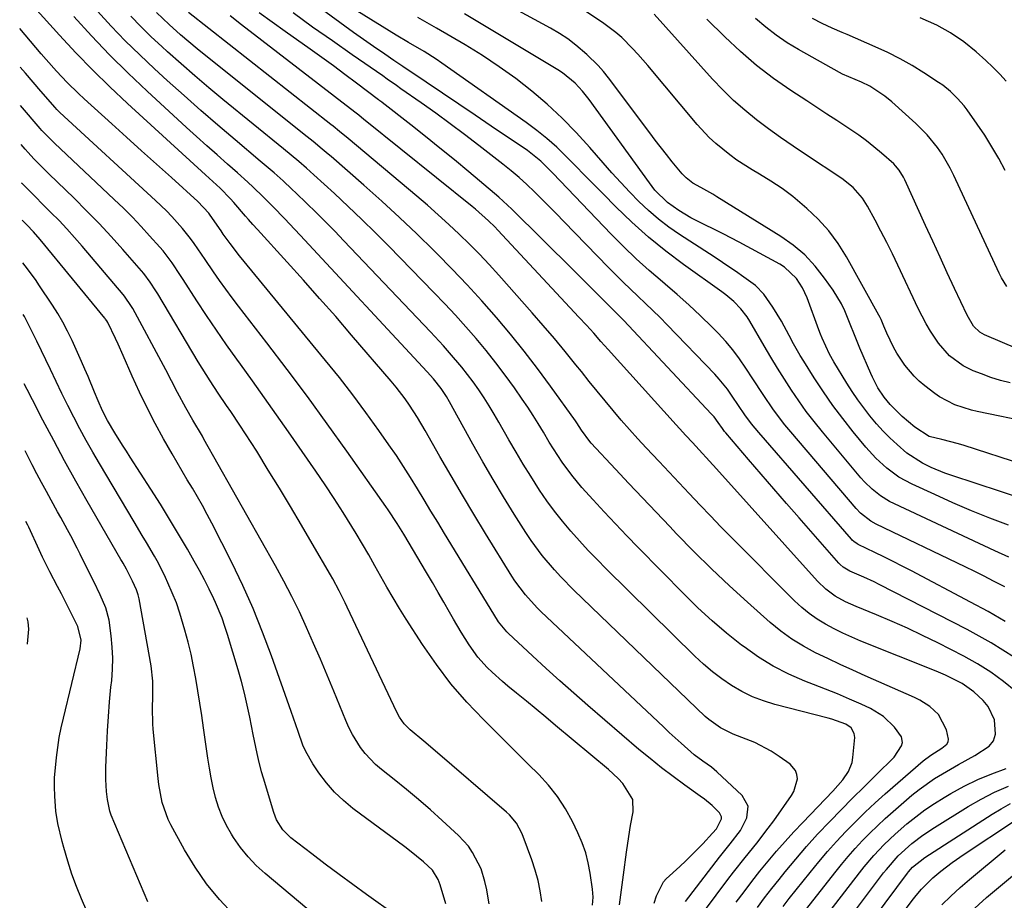
# Model space of a CAD drawing. Units: inches. Extents: x 1841369 to 1846715, y 426463 to 431718.
# Drawn here: x 1841401 to 1841660, y 428892 to 429124 of the extents above; entities that cross this region are included whole.
import ezdxf

# ---------------------------------------------------------------- set-up
doc = ezdxf.new("R2010")
doc.units = ezdxf.units.IN
doc.header["$MEASUREMENT"] = 0
doc.layers.add('7', color=7, linetype='Continuous')
doc.layers.add('8', color=7, linetype='Continuous')

msp = doc.modelspace()

# ---------------------------------------------------------------- linework, layer by layer
at = {"layer": '7', "color": 18}
for points in [[(1841660.48, 428974.27, 1804), (1841657.55, 428975.8, 1804), (1841655.05, 428977.08, 1804), (1841652.54, 428978.34, 1804), (1841650.01, 428979.57, 1804), (1841626.59, 428990.84, 1804), (1841625.11, 428991.65, 1804), (1841622.45, 428993.7, 1804), (1841621.29, 428994.92, 1804), (1841604.05, 429015.15, 1804), (1841602.48, 429017.05, 1804), (1841599.51, 429020.96, 1804), (1841596.72, 429025.02, 1804), (1841594.02, 429029.14, 1804), (1841592.18, 429032.03, 1804), (1841590.53, 429034.46, 1804), (1841588.77, 429036.81, 1804), (1841586.87, 429039.04, 1804), (1841584.87, 429041.2, 1804), (1841583.16, 429042.92, 1804), (1841580.19, 429045.83, 1804), (1841577.17, 429048.69, 1804), (1841574.07, 429051.45, 1804), (1841570.92, 429054.17, 1804), (1841570.2, 429054.76, 1804), (1841566.7, 429057.79, 1804), (1841563.27, 429060.88, 1804), (1841559.94, 429064.09, 1804), (1841556.69, 429067.38, 1804), (1841541.24, 429083.45, 1804), (1841538.06, 429086.62, 1804), (1841534.57, 429089.42, 1804), (1841525.03, 429095.9, 1804), (1841520.75, 429098.8, 1804), (1841516.47, 429101.7, 1804), (1841512.18, 429104.58, 1804), (1841507.88, 429107.46, 1804), (1841501.68, 429111.61, 1804), (1841499.29, 429113.21, 1804), (1841496.9, 429114.83, 1804), (1841493.95, 429116.86, 1804), (1841490.43, 429119.35, 1804), (1841488.68, 429120.61, 1804), (1841465.07, 429137.87, 1804)], [(1841667.71, 429017.59, 1814), (1841653.19, 429020.6, 1814), (1841651.7, 429020.95, 1814), (1841647.31, 429022.35, 1814), (1841643.26, 429024.47, 1814), (1841642.01, 429025.35, 1814), (1841639.37, 429027.37, 1814), (1841637.92, 429028.59, 1814), (1841636.54, 429029.88, 1814), (1841634.09, 429032.77, 1814), (1841632, 429035.94, 1814), (1841631.14, 429037.52, 1814), (1841629.37, 429041.26, 1814), (1841628.6, 429043.04, 1814), (1841627.86, 429044.82, 1814), (1841627.58, 429045.39, 1814), (1841627.28, 429045.96, 1814), (1841618.72, 429061.34, 1814), (1841616.51, 429064.87, 1814), (1841614.06, 429068.21, 1814), (1841611.29, 429071.28, 1814), (1841608.28, 429074.16, 1814), (1841604.54, 429077.26, 1814), (1841601.73, 429079.38, 1814), (1841598.81, 429081.34, 1814), (1841595.82, 429083.2, 1814), (1841593.8, 429084.37, 1814), (1841589.82, 429086.9, 1814), (1841587.91, 429088.28, 1814), (1841584.25, 429091.26, 1814), (1841582.52, 429092.86, 1814), (1841579.32, 429096.32, 1814), (1841566.32, 429111.84, 1814), (1841563.66, 429114.89, 1814), (1841562.28, 429116.37, 1814), (1841559.43, 429119.23, 1814), (1841557.92, 429120.57, 1814), (1841554.69, 429122.99, 1814), (1841540.47, 429132.61, 1814)], [(1841665.53, 429006.51, 1812), (1841649.74, 429011.58, 1812), (1841648.29, 429012.02, 1812), (1841643.88, 429013.15, 1812), (1841640.55, 429013.95, 1812), (1841636.79, 429016.4, 1812), (1841633.38, 429019.27, 1812), (1841630.21, 429022.42, 1812), (1841628.63, 429024.33, 1812), (1841627.03, 429026.8, 1812), (1841625.57, 429029.63, 1812), (1841625.13, 429030.59, 1812), (1841622.28, 429037.28, 1812), (1841620.65, 429041.19, 1812), (1841619.87, 429043.16, 1812), (1841618.28, 429047.08, 1812), (1841617.37, 429048.97, 1812), (1841615.18, 429052.57, 1812), (1841612.95, 429055.78, 1812), (1841610.45, 429058.94, 1812), (1841607.72, 429061.86, 1812), (1841604.66, 429064.43, 1812), (1841601.38, 429066.77, 1812), (1841584.51, 429077.25, 1812), (1841583.47, 429077.88, 1812), (1841580.3, 429079.65, 1812), (1841578.19, 429080.84, 1812), (1841576.41, 429082.22, 1812), (1841575.35, 429083.28, 1812), (1841572.77, 429086.46, 1812), (1841571.26, 429088.35, 1812), (1841568.29, 429092.18, 1812), (1841566.83, 429094.11, 1812), (1841555.96, 429108.59, 1812), (1841554.64, 429110.25, 1812), (1841553.26, 429111.84, 1812), (1841550.25, 429114.81, 1812), (1841547.34, 429117.27, 1812), (1841545.21, 429118.89, 1812), (1841542.98, 429120.35, 1812), (1841540.67, 429121.71, 1812), (1841525.86, 429129.77, 1812)], [(1841576.24, 428891.21, 1786), (1841585.23, 428902.93, 1786), (1841588.03, 428906.45, 1786), (1841590.73, 428910.02, 1786), (1841592.42, 428913.29, 1786), (1841592.77, 428916.44, 1786), (1841591.22, 428919.2, 1786), (1841584.5, 428925.46, 1786), (1841583.08, 428926.67, 1786), (1841580.79, 428928.27, 1786), (1841578.58, 428929.99, 1786), (1841575.15, 428932.99, 1786), (1841571.98, 428935.87, 1786), (1841570.41, 428937.33, 1786), (1841538.2, 428967.7, 1786), (1841537.11, 428968.77, 1786), (1841534.01, 428972.16, 1786), (1841531.27, 428975.84, 1786), (1841530.44, 428977.13, 1786), (1841523.5, 428988.37, 1786), (1841520.43, 428993.42, 1786), (1841517.4, 428998.49, 1786), (1841514.42, 429003.59, 1786), (1841511.48, 429008.72, 1786), (1841507.61, 429015.56, 1786), (1841505.6, 429018.96, 1786), (1841503.44, 429022.26, 1786), (1841502.3, 429023.87, 1786), (1841499.9, 429027, 1786), (1841498.64, 429028.52, 1786), (1841488.18, 429040.73, 1786), (1841483.97, 429045.59, 1786), (1841479.74, 429050.42, 1786), (1841475.47, 429055.22, 1786), (1841471.17, 429059.99, 1786), (1841463.31, 429068.63, 1786), (1841462.14, 429069.94, 1786), (1841460.98, 429071.26, 1786), (1841460.2, 429072.14, 1786), (1841457.07, 429075.7, 1786), (1841456.2, 429076.67, 1786), (1841453.47, 429079.46, 1786), (1841450.62, 429082.14, 1786), (1841449.66, 429083.02, 1786), (1841429.06, 429101.88, 1786), (1841424.43, 429106.23, 1786), (1841419.88, 429110.67, 1786), (1841415.45, 429115.23, 1786), (1841411.11, 429119.88, 1786), (1841404.31, 429127.35, 1786)], [(1841602.02, 428889.92, 1794), (1841603.64, 428892, 1794), (1841609.12, 428898.92, 1794), (1841611.4, 428901.7, 1794), (1841613.72, 428904.44, 1794), (1841616.12, 428907.11, 1794), (1841618.57, 428909.73, 1794), (1841621.1, 428912.29, 1794), (1841623.67, 428914.81, 1794), (1841626.3, 428917.25, 1794), (1841628.97, 428919.65, 1794), (1841638.94, 428928.36, 1794), (1841640.98, 428929.9, 1794), (1841643.88, 428931.72, 1794), (1841645.16, 428932.76, 1794), (1841645.53, 428933.38, 1794), (1841645.65, 428934.09, 1794), (1841645.13, 428936.58, 1794), (1841643, 428940.59, 1794), (1841640.71, 428942.7, 1794), (1841638.09, 428944.38, 1794), (1841636.69, 428945.08, 1794), (1841623.68, 428950.83, 1794), (1841620.38, 428952.31, 1794), (1841617.09, 428953.81, 1794), (1841613.81, 428955.35, 1794), (1841610.55, 428956.91, 1794), (1841607.38, 428958.62, 1794), (1841604.31, 428960.49, 1794), (1841601.41, 428962.6, 1794), (1841598.63, 428964.88, 1794), (1841592.65, 428970.2, 1794), (1841587.83, 428974.59, 1794), (1841583.08, 428979.06, 1794), (1841578.45, 428983.64, 1794), (1841573.9, 428988.31, 1794), (1841572.1, 428990.19, 1794), (1841568.5, 428993.98, 1794), (1841564.91, 428997.76, 1794), (1841561.33, 429001.56, 1794), (1841557.76, 429005.37, 1794), (1841551.35, 429012.2, 1794), (1841550.99, 429012.6, 1794), (1841548.82, 429015.65, 1794), (1841547.59, 429017.58, 1794), (1841547.2, 429018.13, 1794), (1841540.63, 429027.28, 1794), (1841537.21, 429031.92, 1794), (1841533.7, 429036.5, 1794), (1841530.08, 429040.98, 1794), (1841526.37, 429045.4, 1794), (1841522.56, 429049.72, 1794), (1841518.67, 429053.99, 1794), (1841514.69, 429058.16, 1794), (1841510.65, 429062.27, 1794), (1841509.88, 429063.03, 1794), (1841505.35, 429067.43, 1794), (1841500.78, 429071.78, 1794), (1841496.13, 429076.04, 1794), (1841491.42, 429080.25, 1794), (1841482.77, 429087.84, 1794), (1841481.99, 429088.51, 1794), (1841480.44, 429089.83, 1794), (1841478.07, 429091.78, 1794), (1841476.48, 429093.06, 1794), (1841449.68, 429114.46, 1794), (1841447.44, 429116.27, 1794), (1841445.23, 429118.11, 1794), (1841443.05, 429119.99, 1794), (1841440.01, 429122.69, 1794), (1841436.71, 429125.83, 1794)], [(1841606.36, 428886.9, 1796), (1841615.66, 428898.85, 1796), (1841617.41, 428901.02, 1796), (1841619.19, 428903.16, 1796), (1841621.04, 428905.25, 1796), (1841622.93, 428907.3, 1796), (1841624.88, 428909.29, 1796), (1841626.87, 428911.24, 1796), (1841628.92, 428913.13, 1796), (1841631.01, 428914.98, 1796), (1841636, 428919.27, 1796), (1841637.91, 428920.82, 1796), (1841641.92, 428923.66, 1796), (1841644.02, 428924.96, 1796), (1841648.3, 428927.41, 1796), (1841652.61, 428929.81, 1796), (1841656.37, 428932.27, 1796), (1841657.47, 428933.67, 1796), (1841658.02, 428935.36, 1796), (1841657.81, 428939.21, 1796), (1841656.12, 428942.71, 1796), (1841654.81, 428944.25, 1796), (1841652.34, 428946.57, 1796), (1841649.26, 428948.8, 1796), (1841644.87, 428950.96, 1796), (1841642.37, 428952.02, 1796), (1841622.54, 428959.95, 1796), (1841620.16, 428960.96, 1796), (1841617.8, 428962.02, 1796), (1841615.49, 428963.19, 1796), (1841613.21, 428964.41, 1796), (1841611.02, 428965.76, 1796), (1841608.91, 428967.23, 1796), (1841606.93, 428968.87, 1796), (1841605.03, 428970.62, 1796), (1841588.37, 428987.33, 1796), (1841585.58, 428990.15, 1796), (1841582.82, 428993, 1796), (1841580.09, 428995.88, 1796), (1841577.21, 428998.95, 1796), (1841574.59, 429001.77, 1796), (1841571.96, 429004.58, 1796), (1841569.32, 429007.38, 1796), (1841565.92, 429010.96, 1796), (1841563.67, 429013.37, 1796), (1841561.45, 429015.81, 1796), (1841559.28, 429018.3, 1796), (1841557.14, 429020.82, 1796), (1841555.03, 429023.37, 1796), (1841552.94, 429025.93, 1796), (1841550.86, 429028.49, 1796), (1841548.79, 429031.07, 1796), (1841547.33, 429032.9, 1796), (1841544.51, 429036.38, 1796), (1841541.66, 429039.83, 1796), (1841538.75, 429043.23, 1796), (1841535.81, 429046.61, 1796), (1841527.02, 429056.53, 1796), (1841524.48, 429059.31, 1796), (1841521.91, 429062.05, 1796), (1841519.26, 429064.73, 1796), (1841516.57, 429067.37, 1796), (1841513.83, 429069.94, 1796), (1841511.05, 429072.48, 1796), (1841508.22, 429074.97, 1796), (1841505.36, 429077.42, 1796), (1841487.29, 429092.61, 1796), (1841485.02, 429094.48, 1796), (1841483.3, 429095.85, 1796), (1841482.73, 429096.3, 1796), (1841445.12, 429125.81, 1796)], [(1841660.62, 428965.15, 1802), (1841656.08, 428967.75, 1802), (1841651.48, 428970.25, 1802), (1841635.84, 428978.47, 1802), (1841633.44, 428979.71, 1802), (1841631.03, 428980.95, 1802), (1841628.61, 428982.16, 1802), (1841626.18, 428983.36, 1802), (1841621.82, 428985.49, 1802), (1841621.57, 428985.62, 1802), (1841620.66, 428986.25, 1802), (1841620.25, 428986.64, 1802), (1841620.06, 428986.84, 1802), (1841595.56, 429015.04, 1802), (1841593.67, 429017.33, 1802), (1841591.92, 429019.72, 1802), (1841590.23, 429022.17, 1802), (1841588.57, 429024.63, 1802), (1841587.3, 429026.45, 1802), (1841585.14, 429029.13, 1802), (1841583.97, 429030.41, 1802), (1841571.43, 429043.39, 1802), (1841569.54, 429045.32, 1802), (1841567.62, 429047.23, 1802), (1841565.67, 429049.1, 1802), (1841563.69, 429050.96, 1802), (1841561.72, 429052.81, 1802), (1841559.77, 429054.69, 1802), (1841557.85, 429056.6, 1802), (1841555.96, 429058.53, 1802), (1841544.18, 429070.71, 1802), (1841542.25, 429072.69, 1802), (1841540.32, 429074.66, 1802), (1841538.36, 429076.62, 1802), (1841536.4, 429078.57, 1802), (1841534.4, 429080.47, 1802), (1841532.35, 429082.33, 1802), (1841530.24, 429084.1, 1802), (1841528.09, 429085.83, 1802), (1841521.71, 429090.77, 1802), (1841517.96, 429093.64, 1802), (1841514.18, 429096.47, 1802), (1841510.36, 429099.26, 1802), (1841506.52, 429102, 1802), (1841501.2, 429105.75, 1802), (1841500, 429106.6, 1802), (1841497.58, 429108.29, 1802), (1841496.37, 429109.13, 1802), (1841488.31, 429114.69, 1802), (1841483.09, 429118.34, 1802), (1841477.89, 429122.01, 1802), (1841472.72, 429125.74, 1802)], [(1841661.55, 428982.12, 1806), (1841657.89, 428983.78, 1806), (1841631.35, 428996.19, 1806), (1841630.1, 428996.83, 1806), (1841627.71, 428998.29, 1806), (1841625.49, 429000.02, 1806), (1841623.47, 429001.97, 1806), (1841622.53, 429003.02, 1806), (1841612.37, 429015.21, 1806), (1841610.22, 429017.88, 1806), (1841608.13, 429020.6, 1806), (1841606.14, 429023.38, 1806), (1841604.21, 429026.21, 1806), (1841602.35, 429029.09, 1806), (1841600.52, 429031.99, 1806), (1841598.74, 429034.93, 1806), (1841597, 429037.88, 1806), (1841593.21, 429044.42, 1806), (1841592.49, 429045.55, 1806), (1841590.86, 429047.67, 1806), (1841588.97, 429049.57, 1806), (1841586.91, 429051.31, 1806), (1841585.84, 429052.12, 1806), (1841575.73, 429059.35, 1806), (1841571.04, 429062.89, 1806), (1841566.49, 429066.58, 1806), (1841562.13, 429070.5, 1806), (1841557.9, 429074.56, 1806), (1841554.5, 429078, 1806), (1841552.07, 429080.47, 1806), (1841549.63, 429082.94, 1806), (1841547.2, 429085.41, 1806), (1841544.77, 429087.88, 1806), (1841542.28, 429090.28, 1806), (1841539.71, 429092.58, 1806), (1841537.02, 429094.75, 1806), (1841534.25, 429096.82, 1806), (1841512.01, 429112.49, 1806), (1841510.46, 429113.55, 1806), (1841507.28, 429115.58, 1806), (1841503.2, 429117.96, 1806), (1841499.96, 429119.83, 1806), (1841489.52, 429126.28, 1806)], [(1841661.92, 429028.09, 1816), (1841659.36, 429028.76, 1816), (1841656.84, 429029.57, 1816), (1841654.34, 429030.46, 1816), (1841652.17, 429031.31, 1816), (1841649.5, 429032.59, 1816), (1841645.92, 429035.23, 1816), (1841643.01, 429038.58, 1816), (1841640.88, 429041.77, 1816), (1841639.7, 429043.72, 1816), (1841637.61, 429047.75, 1816), (1841632.27, 429059.17, 1816), (1841630.83, 429062.18, 1816), (1841629.35, 429065.17, 1816), (1841627.82, 429068.13, 1816), (1841626.25, 429071.07, 1816), (1841624.28, 429074.71, 1816), (1841622.94, 429076.85, 1816), (1841620.47, 429079.7, 1816), (1841617.52, 429082.06, 1816), (1841607.9, 429088.37, 1816), (1841604.62, 429090.59, 1816), (1841601.36, 429092.85, 1816), (1841598.16, 429095.18, 1816), (1841595, 429097.56, 1816), (1841591.93, 429100.06, 1816), (1841588.96, 429102.67, 1816), (1841586.14, 429105.43, 1816), (1841583.42, 429108.3, 1816), (1841568.01, 429125.45, 1816)], [(1841581.25, 428888.81, 1788), (1841587.41, 428897.01, 1788), (1841588.91, 428898.98, 1788), (1841591.97, 428902.84, 1788), (1841595.09, 428906.66, 1788), (1841598.1, 428910.58, 1788), (1841599.54, 428912.57, 1788), (1841604.22, 428919.21, 1788), (1841604.83, 428920.24, 1788), (1841605.76, 428923.65, 1788), (1841605.63, 428924.78, 1788), (1841605.31, 428925.81, 1788), (1841603.88, 428927.49, 1788), (1841600.95, 428929.55, 1788), (1841598.88, 428930.89, 1788), (1841594.53, 428933.17, 1788), (1841592.26, 428934.12, 1788), (1841588.81, 428935.43, 1788), (1841585.45, 428937.08, 1788), (1841582.4, 428939.23, 1788), (1841581.47, 428940.06, 1788), (1841546.82, 428973.39, 1788), (1841543.33, 428976.91, 1788), (1841541.66, 428978.74, 1788), (1841538.46, 428982.52, 1788), (1841535.53, 428986.51, 1788), (1841534.17, 428988.58, 1788), (1841531.09, 428993.46, 1788), (1841528.27, 428998.02, 1788), (1841525.5, 429002.61, 1788), (1841522.81, 429007.25, 1788), (1841520.18, 429011.92, 1788), (1841514, 429023.09, 1788), (1841513.17, 429024.53, 1788), (1841511.8, 429026.62, 1788), (1841509.74, 429029.2, 1788), (1841508.08, 429031.05, 1788), (1841474.61, 429067.12, 1788), (1841473.23, 429068.6, 1788), (1841470.44, 429071.53, 1788), (1841467.5, 429074.55, 1788), (1841464.86, 429077.18, 1788), (1841462.17, 429079.77, 1788), (1841460.81, 429081.04, 1788), (1841458.04, 429083.54, 1788), (1841455.4, 429085.86, 1788), (1841452.68, 429088.26, 1788), (1841449.98, 429090.67, 1788), (1841447.29, 429093.1, 1788), (1841444.61, 429095.54, 1788), (1841434.25, 429105.06, 1788), (1841429.23, 429109.81, 1788), (1841424.31, 429114.67, 1788), (1841419.54, 429119.67, 1788), (1841414.87, 429124.77, 1788)], [(1841595.23, 428889.69, 1792), (1841597.1, 428892.19, 1792), (1841599.01, 428894.65, 1792), (1841600.94, 428897.09, 1792), (1841602.53, 428899.05, 1792), (1841605.32, 428902.42, 1792), (1841608.18, 428905.73, 1792), (1841611.12, 428908.97, 1792), (1841614.31, 428912.34, 1792), (1841617.32, 428915.43, 1792), (1841620.34, 428918.5, 1792), (1841623.39, 428921.54, 1792), (1841626.45, 428924.58, 1792), (1841631.28, 428929.33, 1792), (1841633.28, 428932.33, 1792), (1841633.46, 428933.16, 1792), (1841633.23, 428934.74, 1792), (1841631.4, 428937.25, 1792), (1841628.53, 428940.07, 1792), (1841625.09, 428942.16, 1792), (1841622.63, 428943.28, 1792), (1841619.52, 428944.67, 1792), (1841616.39, 428946.01, 1792), (1841613.23, 428947.3, 1792), (1841610.06, 428948.55, 1792), (1841607.75, 428949.43, 1792), (1841603.51, 428951.27, 1792), (1841599.41, 428953.34, 1792), (1841595.49, 428955.76, 1792), (1841591.71, 428958.41, 1792), (1841591.05, 428958.92, 1792), (1841587.11, 428962.09, 1792), (1841583.26, 428965.35, 1792), (1841579.54, 428968.78, 1792), (1841575.92, 428972.31, 1792), (1841563.78, 428984.64, 1792), (1841560.76, 428987.74, 1792), (1841557.78, 428990.87, 1792), (1841554.83, 428994.04, 1792), (1841551.91, 428997.23, 1792), (1841548.95, 429000.51, 1792), (1841546.23, 429003.74, 1792), (1841543.75, 429007.16, 1792), (1841541.43, 429010.7, 1792), (1841540.32, 429012.5, 1792), (1841538.76, 429015.13, 1792), (1841537.42, 429017.35, 1792), (1841536.05, 429019.54, 1792), (1841534.63, 429021.7, 1792), (1841533.17, 429023.84, 1792), (1841531.11, 429026.78, 1792), (1841528.7, 429030.12, 1792), (1841526.22, 429033.42, 1792), (1841523.65, 429036.64, 1792), (1841521.01, 429039.81, 1792), (1841518.3, 429042.91, 1792), (1841515.54, 429045.98, 1792), (1841512.73, 429049, 1792), (1841509.88, 429051.98, 1792), (1841497.99, 429064.15, 1792), (1841494.47, 429067.69, 1792), (1841490.91, 429071.2, 1792), (1841487.29, 429074.64, 1792), (1841483.64, 429078.05, 1792), (1841478.2, 429083.03, 1792), (1841476.25, 429084.78, 1792), (1841474.27, 429086.49, 1792), (1841472.27, 429088.17, 1792), (1841470.25, 429089.84, 1792), (1841454.23, 429102.92, 1792), (1841450.51, 429106, 1792), (1841446.83, 429109.12, 1792), (1841443.19, 429112.29, 1792), (1841439.59, 429115.49, 1792), (1841438.08, 429116.85, 1792), (1841435.3, 429119.45, 1792), (1841432.58, 429122.12, 1792), (1841429.96, 429124.88, 1792)], [(1841663.37, 428946.7, 1798), (1841660.16, 428949.33, 1798), (1841656.81, 428951.77, 1798), (1841653.31, 428954, 1798), (1841649.68, 428956, 1798), (1841642.79, 428959.52, 1798), (1841638.81, 428961.48, 1798), (1841634.79, 428963.38, 1798), (1841630.74, 428965.17, 1798), (1841626.65, 428966.9, 1798), (1841621.3, 428969.07, 1798), (1841618.48, 428970.35, 1798), (1841615.77, 428971.86, 1798), (1841613.27, 428973.66, 1798), (1841611.05, 428975.79, 1798), (1841584.42, 429005.42, 1798), (1841582.63, 429007.42, 1798), (1841579.89, 429010.46, 1798), (1841578.14, 429012.34, 1798), (1841576.38, 429014.2, 1798), (1841574.64, 429016.08, 1798), (1841573.77, 429017.03, 1798), (1841555.89, 429036.92, 1798), (1841553.96, 429039.06, 1798), (1841552.03, 429041.21, 1798), (1841550.1, 429043.36, 1798), (1841548.14, 429045.48, 1798), (1841526.75, 429068.45, 1798), (1841525.95, 429069.28, 1798), (1841524.32, 429070.9, 1798), (1841520.87, 429073.95, 1798), (1841519.98, 429074.68, 1798), (1841491.79, 429097.36, 1798), (1841491.44, 429097.64, 1798), (1841490.05, 429098.74, 1798), (1841489.36, 429099.29, 1798), (1841489.01, 429099.56, 1798), (1841459.17, 429122.62, 1798), (1841456.11, 429124.94, 1798)], [(1841661.49, 428990.53, 1808), (1841656.56, 428992.41, 1808), (1841651.66, 428994.38, 1808), (1841646.82, 428996.46, 1808), (1841642.01, 428998.62, 1808), (1841636.03, 429001.39, 1808), (1841632.57, 429003.27, 1808), (1841629.36, 429005.56, 1808), (1841626.44, 429008.2, 1808), (1841623.8, 429011.13, 1808), (1841620.47, 429015.23, 1808), (1841617.77, 429018.68, 1808), (1841615.15, 429022.18, 1808), (1841612.65, 429025.77, 1808), (1841610.23, 429029.42, 1808), (1841607.43, 429033.83, 1808), (1841606.5, 429035.33, 1808), (1841604.75, 429038.41, 1808), (1841603.59, 429040.65, 1808), (1841601.55, 429044.43, 1808), (1841599.28, 429048.07, 1808), (1841596.9, 429051.49, 1808), (1841594.68, 429053.77, 1808), (1841591.63, 429056.04, 1808), (1841589.41, 429057.6, 1808), (1841587.17, 429059.13, 1808), (1841584.91, 429060.64, 1808), (1841582.63, 429062.13, 1808), (1841574.68, 429067.25, 1808), (1841571.84, 429069.22, 1808), (1841569.09, 429071.31, 1808), (1841566.48, 429073.58, 1808), (1841563.97, 429075.96, 1808), (1841561.56, 429078.45, 1808), (1841559.18, 429080.98, 1808), (1841556.85, 429083.55, 1808), (1841554.56, 429086.16, 1808), (1841551.05, 429090.23, 1808), (1841547.45, 429094.19, 1808), (1841543.71, 429098.01, 1808), (1841539.78, 429101.63, 1808), (1841535.71, 429105.12, 1808), (1841531.47, 429108.4, 1808), (1841527.14, 429111.55, 1808), (1841522.67, 429114.5, 1808), (1841518.12, 429117.32, 1808), (1841510.59, 429121.75, 1808), (1841508.15, 429123.16, 1808), (1841505.68, 429124.5, 1808)], [(1841664.03, 429037.01, 1818), (1841655.1, 429040.79, 1818), (1841653.87, 429041.46, 1818), (1841652.22, 429043.08, 1818), (1841650.54, 429045.96, 1818), (1841647.26, 429052.98, 1818), (1841645.32, 429057.13, 1818), (1841643.4, 429061.3, 1818), (1841641.49, 429065.47, 1818), (1841639.58, 429069.64, 1818), (1841634.11, 429081.71, 1818), (1841633.79, 429082.37, 1818), (1841632.63, 429084.24, 1818), (1841631.69, 429085.38, 1818), (1841631.18, 429085.9, 1818), (1841627.92, 429088.76, 1818), (1841625.97, 429090.39, 1818), (1841623.99, 429091.96, 1818), (1841621.94, 429093.45, 1818), (1841618.81, 429095.58, 1818), (1841616.17, 429097.31, 1818), (1841613.53, 429099.05, 1818), (1841610.88, 429100.78, 1818), (1841608.24, 429102.51, 1818), (1841604.07, 429105.23, 1818), (1841599.46, 429108.46, 1818), (1841594.99, 429111.86, 1818), (1841590.73, 429115.54, 1818), (1841586.63, 429119.39, 1818), (1841581.91, 429124.1, 1818)], [(1841660.62, 429084.15, 1822), (1841658.91, 429087.3, 1822), (1841657.11, 429090.41, 1822), (1841655.18, 429093.44, 1822), (1841653.16, 429096.41, 1822), (1841650.52, 429100.13, 1822), (1841649.73, 429101.18, 1822), (1841648.03, 429103.17, 1822), (1841646.15, 429105, 1822), (1841644.11, 429106.64, 1822), (1841643.04, 429107.39, 1822), (1841639.13, 429109.95, 1822), (1841636.03, 429111.86, 1822), (1841632.87, 429113.66, 1822), (1841629.63, 429115.3, 1822), (1841626.32, 429116.82, 1822), (1841618.92, 429120.01, 1822), (1841617.59, 429120.59, 1822), (1841614.93, 429121.75, 1822), (1841612.29, 429122.94, 1822), (1841609.72, 429124.28, 1822)], [(1841660.89, 429107.7, 1824), (1841659.17, 429109.62, 1824), (1841657.35, 429111.44, 1824), (1841655.47, 429113.2, 1824), (1841652.93, 429115.44, 1824), (1841649.66, 429118.1, 1824), (1841646.19, 429120.47, 1824), (1841642.52, 429122.52, 1824), (1841638.16, 429124.43, 1824)], [(1841567.97, 428890.81, 1784), (1841568.6, 428892.78, 1784), (1841570.46, 428896.45, 1784), (1841571.12, 428897.22, 1784), (1841574.74, 428900.51, 1784), (1841576.32, 428901.95, 1784), (1841579.37, 428904.95, 1784), (1841580.85, 428906.5, 1784), (1841583.38, 428909.26, 1784), (1841584.43, 428910.46, 1784), (1841585.79, 428913.06, 1784), (1841585.79, 428913.61, 1784), (1841585.26, 428914.61, 1784), (1841583.31, 428916.54, 1784), (1841581.25, 428918.28, 1784), (1841580.16, 428919.08, 1784), (1841576.08, 428921.95, 1784), (1841572.97, 428924.21, 1784), (1841569.9, 428926.53, 1784), (1841566.9, 428928.94, 1784), (1841563.95, 428931.4, 1784), (1841550.52, 428942.96, 1784), (1841546.81, 428946.19, 1784), (1841543.14, 428949.44, 1784), (1841539.5, 428952.74, 1784), (1841535.88, 428956.07, 1784), (1841529.53, 428961.98, 1784), (1841529.12, 428962.38, 1784), (1841526.95, 428965.05, 1784), (1841526.64, 428965.53, 1784), (1841512.7, 428988.37, 1784), (1841510.9, 428991.32, 1784), (1841509.11, 428994.27, 1784), (1841507.33, 428997.22, 1784), (1841505.55, 429000.18, 1784), (1841503.74, 429003.12, 1784), (1841501.89, 429006.04, 1784), (1841499.98, 429008.91, 1784), (1841498.03, 429011.75, 1784), (1841495.34, 429015.58, 1784), (1841491.95, 429020.28, 1784), (1841488.5, 429024.93, 1784), (1841484.94, 429029.5, 1784), (1841481.32, 429034.02, 1784), (1841458.63, 429061.65, 1784), (1841456.11, 429064.89, 1784), (1841454.31, 429067.39, 1784), (1841453.72, 429068.23, 1784), (1841450.83, 429072.39, 1784), (1841450.48, 429072.88, 1784), (1841447.63, 429075.99, 1784), (1841440.64, 429082.27, 1784), (1841436.7, 429085.82, 1784), (1841432.76, 429089.37, 1784), (1841428.83, 429092.93, 1784), (1841424.91, 429096.49, 1784), (1841417.62, 429103.11, 1784), (1841416.12, 429104.51, 1784), (1841413.18, 429107.38, 1784), (1841410.35, 429110.35, 1784), (1841407.61, 429113.41, 1784), (1841406.26, 429114.96, 1784), (1841400.61, 429121.63, 1784)], [(1841558.83, 428890.35, 1782), (1841559.18, 428892.98, 1782), (1841559.52, 428895.61, 1782), (1841559.88, 428898.25, 1782), (1841560.68, 428904.26, 1782), (1841561.02, 428906.62, 1782), (1841561.79, 428911.32, 1782), (1841562.47, 428914.88, 1782), (1841562.38, 428918.15, 1782), (1841559.73, 428922.39, 1782), (1841558.52, 428923.67, 1782), (1841555.92, 428926.05, 1782), (1841541.96, 428937.72, 1782), (1841539.41, 428939.85, 1782), (1841536.84, 428941.97, 1782), (1841534.28, 428944.09, 1782), (1841531.71, 428946.21, 1782), (1841529.41, 428948.09, 1782), (1841528, 428949.28, 1782), (1841525.27, 428951.74, 1782), (1841523.94, 428953.02, 1782), (1841521.48, 428955.74, 1782), (1841519.17, 428958.94, 1782), (1841517.06, 428962.3, 1782), (1841515.05, 428965.73, 1782), (1841514.02, 428967.56, 1782), (1841512.52, 428970.2, 1782), (1841511.01, 428972.83, 1782), (1841509.47, 428975.45, 1782), (1841507.93, 428978.06, 1782), (1841501.91, 428988.17, 1782), (1841500.21, 428990.96, 1782), (1841497.84, 428994.62, 1782), (1841497.22, 428995.51, 1782), (1841486.93, 429010.08, 1782), (1841481.75, 429017.32, 1782), (1841476.51, 429024.51, 1782), (1841471.18, 429031.63, 1782), (1841465.79, 429038.71, 1782), (1841458.35, 429048.35, 1782), (1841456.65, 429050.59, 1782), (1841454.98, 429052.84, 1782), (1841453.35, 429055.12, 1782), (1841451.74, 429057.42, 1782), (1841449.53, 429060.64, 1782), (1841448.57, 429062.04, 1782), (1841446.65, 429064.85, 1782), (1841445.67, 429066.23, 1782), (1841443.57, 429068.89, 1782), (1841440.72, 429072.05, 1782), (1841439.34, 429073.47, 1782), (1841436.48, 429076.22, 1782), (1841411.23, 429099.44, 1782), (1841410.9, 429099.75, 1782), (1841410.42, 429100.23, 1782), (1841409.97, 429100.74, 1782), (1841406.2, 429105.09, 1782), (1841404.17, 429107.44, 1782), (1841402.15, 429109.8, 1782), (1841400.74, 429111.44, 1782)], [(1841538.39, 428891.23, 1778), (1841537.94, 428894.03, 1778), (1841537.37, 428896.81, 1778), (1841536.6, 428899.53, 1778), (1841535.71, 428902.23, 1778), (1841533.41, 428908.4, 1778), (1841533.04, 428909.31, 1778), (1841531.65, 428911.89, 1778), (1841529.79, 428914.14, 1778), (1841529.07, 428914.81, 1778), (1841509.56, 428931.52, 1778), (1841507.22, 428933.52, 1778), (1841503.62, 428936.53, 1778), (1841502.07, 428938.1, 1778), (1841500.8, 428939.91, 1778), (1841500.11, 428941.22, 1778), (1841487.02, 428968.93, 1778), (1841486.5, 428970.02, 1778), (1841484.9, 428973.25, 1778), (1841483.19, 428976.42, 1778), (1841482.6, 428977.47, 1778), (1841477.81, 428985.72, 1778), (1841474.95, 428990.59, 1778), (1841472.07, 428995.45, 1778), (1841469.15, 429000.29, 1778), (1841466.2, 429005.11, 1778), (1841463.15, 429010.06, 1778), (1841461.7, 429012.39, 1778), (1841460.22, 429014.7, 1778), (1841458.72, 429016.99, 1778), (1841456.3, 429020.56, 1778), (1841455.2, 429022.17, 1778), (1841453, 429025.41, 1778), (1841450.83, 429028.67, 1778), (1841448.73, 429031.97, 1778), (1841447.72, 429033.65, 1778), (1841437.05, 429051.57, 1778), (1841436.56, 429052.37, 1778), (1841435.04, 429054.72, 1778), (1841433.36, 429056.97, 1778), (1841432.76, 429057.68, 1778), (1841427.84, 429063.31, 1778), (1841424.72, 429066.78, 1778), (1841421.54, 429070.21, 1778), (1841418.28, 429073.55, 1778), (1841414.97, 429076.84, 1778), (1841408.32, 429083.27, 1778), (1841406.71, 429084.84, 1778), (1841404.33, 429087.23, 1778), (1841402.81, 429088.89, 1778), (1841402.08, 429089.75, 1778), (1841401, 429091.02, 1778)], [(1841524.47, 428890.65, 1776), (1841524.24, 428892.14, 1776), (1841523.82, 428894.35, 1776), (1841523.35, 428896.56, 1776), (1841522.34, 428899.88, 1776), (1841520.07, 428904.2, 1776), (1841518.98, 428905.81, 1776), (1841516.37, 428908.69, 1776), (1841512.09, 428912.63, 1776), (1841508.99, 428915.42, 1776), (1841505.85, 428918.16, 1776), (1841502.65, 428920.83, 1776), (1841499.41, 428923.44, 1776), (1841496.05, 428926.09, 1776), (1841494.52, 428927.41, 1776), (1841491.75, 428930.33, 1776), (1841490.51, 428931.92, 1776), (1841488.37, 428935.35, 1776), (1841487.45, 428937.16, 1776), (1841486.62, 428939.01, 1776), (1841483.45, 428946.78, 1776), (1841481.7, 428950.99, 1776), (1841479.94, 428955.19, 1776), (1841478.13, 428959.37, 1776), (1841476.3, 428963.54, 1776), (1841474.39, 428967.67, 1776), (1841472.41, 428971.76, 1776), (1841470.31, 428975.8, 1776), (1841468.13, 428979.79, 1776), (1841449.23, 429013.29, 1776), (1841448.82, 429014.02, 1776), (1841446.25, 429018.3, 1776), (1841444.4, 429021.56, 1776), (1841442.26, 429025.61, 1776), (1841440.7, 429028.67, 1776), (1841439.18, 429031.53, 1776), (1841430.42, 429047.78, 1776), (1841430.14, 429048.27, 1776), (1841428.27, 429051.02, 1776), (1841427.92, 429051.45, 1776), (1841417.07, 429064.2, 1776), (1841415.09, 429066.47, 1776), (1841413.06, 429068.72, 1776), (1841410.99, 429070.92, 1776), (1841408.87, 429073.08, 1776), (1841406.82, 429075.13, 1776), (1841404.59, 429077.35, 1776), (1841401.26, 429080.69, 1776), (1841401.13, 429080.84, 1776)], [(1841513.01, 428890.63, 1774), (1841511.53, 428895.68, 1774), (1841511.02, 428897.04, 1774), (1841509.49, 428899.51, 1774), (1841507.16, 428901.68, 1774), (1841503.45, 428904.72, 1774), (1841502.18, 428905.69, 1774), (1841488.54, 428915.79, 1774), (1841486.01, 428917.88, 1774), (1841483.64, 428920.12, 1774), (1841481.51, 428922.59, 1774), (1841479.54, 428925.22, 1774), (1841477.96, 428927.58, 1774), (1841476.09, 428930.82, 1774), (1841475.33, 428932.53, 1774), (1841474.06, 428936.07, 1774), (1841473.45, 428937.86, 1774), (1841472.2, 428941.42, 1774), (1841467.04, 428956.06, 1774), (1841464.69, 428962.33, 1774), (1841462.18, 428968.53, 1774), (1841459.44, 428974.63, 1774), (1841456.54, 428980.67, 1774), (1841451.31, 428991.05, 1774), (1841450.1, 428993.4, 1774), (1841448.84, 428995.73, 1774), (1841447.53, 428998.02, 1774), (1841446.18, 429000.3, 1774), (1841444.81, 429002.56, 1774), (1841443.46, 429004.84, 1774), (1841442.13, 429007.13, 1774), (1841440.82, 429009.42, 1774), (1841438.57, 429013.38, 1774), (1841436.35, 429017.43, 1774), (1841434.22, 429021.53, 1774), (1841432.22, 429025.69, 1774), (1841430.3, 429029.89, 1774), (1841427.93, 429035.3, 1774), (1841426.56, 429038.34, 1774), (1841425.86, 429039.85, 1774), (1841423.85, 429044.04, 1774), (1841423.59, 429044.5, 1774), (1841423.29, 429044.94, 1774), (1841423.18, 429045.08, 1774), (1841423.07, 429045.21, 1774), (1841406.03, 429065.96, 1774), (1841404.3, 429067.95, 1774), (1841402.47, 429069.84, 1774), (1841401.85, 429070.46, 1774), (1841401.26, 429071.04, 1774)], [(1841499.73, 428887.66, 1772), (1841492.13, 428893.07, 1772), (1841488.48, 428895.7, 1772), (1841484.85, 428898.36, 1772), (1841481.24, 428901.06, 1772), (1841477.66, 428903.79, 1772), (1841472.17, 428908.03, 1772), (1841469.99, 428910.19, 1772), (1841468.37, 428912.82, 1772), (1841467.98, 428913.77, 1772), (1841467.64, 428914.74, 1772), (1841464.89, 428923.81, 1772), (1841464.42, 428925.43, 1772), (1841463.6, 428928.69, 1772), (1841463.24, 428930.34, 1772), (1841462.56, 428933.64, 1772), (1841462.23, 428935.29, 1772), (1841461.32, 428939.93, 1772), (1841460.65, 428943.06, 1772), (1841459.93, 428946.18, 1772), (1841459.11, 428949.27, 1772), (1841458.24, 428952.35, 1772), (1841455.44, 428961.68, 1772), (1841454.74, 428963.84, 1772), (1841453.99, 428965.98, 1772), (1841452.24, 428970.18, 1772), (1841451.8, 428971.12, 1772), (1841450.6, 428973.64, 1772), (1841449.36, 428976.14, 1772), (1841448.04, 428978.61, 1772), (1841446.68, 428981.05, 1772), (1841444.86, 428984.22, 1772), (1841442.52, 428988.21, 1772), (1841440.15, 428992.18, 1772), (1841437.72, 428996.11, 1772), (1841435.25, 429000.02, 1772), (1841429.8, 429008.5, 1772), (1841428.77, 429010.1, 1772), (1841427.75, 429011.71, 1772), (1841425.74, 429014.93, 1772), (1841423.77, 429018.18, 1772), (1841422.45, 429020.73, 1772), (1841421.29, 429023.36, 1772), (1841420.35, 429025.68, 1772), (1841418.66, 429029.75, 1772), (1841417.79, 429031.77, 1772), (1841416.9, 429033.79, 1772), (1841414.42, 429039.32, 1772), (1841413.26, 429041.73, 1772), (1841412.03, 429044.1, 1772), (1841410.69, 429046.4, 1772), (1841409.26, 429048.66, 1772), (1841405.7, 429054.02, 1772), (1841404.97, 429055.09, 1772), (1841402.65, 429058.22, 1772), (1841401.4, 429059.75, 1772)], [(1841456.95, 428887.92, 1768), (1841453.29, 428891.81, 1768), (1841449.89, 428895.89, 1768), (1841446.87, 428900.27, 1768), (1841444.1, 428904.84, 1768), (1841440.49, 428911.47, 1768), (1841439.79, 428912.89, 1768), (1841438.23, 428917.38, 1768), (1841437.36, 428922.08, 1768), (1841437.17, 428923.66, 1768), (1841435.85, 428936.72, 1768), (1841435.74, 428938.14, 1768), (1841435.68, 428942.38, 1768), (1841435.76, 428945.22, 1768), (1841435.72, 428949.36, 1768), (1841435.26, 428953.47, 1768), (1841432.12, 428971.14, 1768), (1841431.88, 428972.21, 1768), (1841431.43, 428973.49, 1768), (1841430.35, 428975.75, 1768), (1841428.76, 428978.94, 1768), (1841427.9, 428980.5, 1768), (1841427.61, 428981.01, 1768), (1841427.32, 428981.53, 1768), (1841418.45, 428996.87, 1768), (1841415.43, 429002.17, 1768), (1841412.47, 429007.5, 1768), (1841409.58, 429012.87, 1768), (1841406.74, 429018.26, 1768), (1841403.95, 429023.64, 1768), (1841402.55, 429026.37, 1768), (1841401.81, 429027.84, 1768)], [(1841434.45, 428891.12, 1766), (1841424.75, 428914.05, 1766), (1841424.38, 428915.04, 1766), (1841423.75, 428918.16, 1766), (1841423.54, 428920.29, 1766), (1841423.34, 428923.48, 1766), (1841423.32, 428925.08, 1766), (1841423.35, 428926.68, 1766), (1841423.59, 428932.39, 1766), (1841423.78, 428936.25, 1766), (1841424.02, 428940.1, 1766), (1841424.34, 428943.94, 1766), (1841424.7, 428947.79, 1766), (1841424.89, 428949.59, 1766), (1841425.1, 428952.53, 1766), (1841425.17, 428955.46, 1766), (1841425.04, 428958.4, 1766), (1841424.78, 428961.33, 1766), (1841424.19, 428965.5, 1766), (1841423.31, 428968.72, 1766), (1841421.88, 428972.18, 1766), (1841420.18, 428975.66, 1766), (1841418.41, 428979.1, 1766), (1841416.55, 428982.9, 1766), (1841415.74, 428984.53, 1766), (1841414.09, 428987.75, 1766), (1841413.23, 428989.35, 1766), (1841411.5, 428992.54, 1766), (1841410.62, 428994.12, 1766), (1841408.93, 428997.16, 1766), (1841407.66, 428999.48, 1766), (1841406.39, 429001.81, 1766), (1841405.16, 429004.15, 1766), (1841403.94, 429006.49, 1766), (1841402.03, 429010.21, 1766)], [(1841418.29, 428888.69, 1764), (1841416.88, 428891.92, 1764), (1841415.57, 428895.18, 1764), (1841414.41, 428898.5, 1764), (1841413.34, 428901.85, 1764), (1841412.27, 428905.46, 1764), (1841411.83, 428907.04, 1764), (1841410.71, 428911.84, 1764), (1841410.18, 428915.08, 1764), (1841409.87, 428919, 1764), (1841409.78, 428921.51, 1764), (1841409.81, 428924.01, 1764), (1841409.94, 428925.68, 1764), (1841410.32, 428929.26, 1764), (1841410.65, 428931.87, 1764), (1841411.05, 428934.48, 1764), (1841411.55, 428937.06, 1764), (1841412.13, 428939.63, 1764), (1841416.6, 428957.91, 1764), (1841416.85, 428960.17, 1764), (1841415.96, 428963.84, 1764), (1841413.57, 428968.6, 1764), (1841411.61, 428972.47, 1764), (1841410.61, 428974.39, 1764), (1841408.59, 428978.23, 1764), (1841406.67, 428982.11, 1764), (1841405.75, 428984.07, 1764), (1841403.01, 428990.02, 1764), (1841402.74, 428990.6, 1764), (1841402.27, 428991.57, 1764)], [(1841402.68, 428959.15, 1762), (1841402.7, 428959.24, 1762), (1841403.03, 428963.1, 1762), (1841402.85, 428965.02, 1762), (1841402.59, 428966.13, 1762)], [(1841609.09, 428881.79, 1798), (1841622.12, 428898.8, 1798), (1841623.36, 428900.36, 1798), (1841625.93, 428903.4, 1798), (1841628.65, 428906.3, 1798), (1841631.53, 428909.04, 1798), (1841634.63, 428911.7, 1798), (1841636.99, 428913.59, 1798), (1841639.42, 428915.41, 1798), (1841641.93, 428917.09, 1798), (1841644.5, 428918.7, 1798), (1841646.22, 428919.71, 1798), (1841649.75, 428921.64, 1798), (1841653.34, 428923.42, 1798), (1841657.04, 428924.97, 1798), (1841660.81, 428926.38, 1798)], [(1841614.61, 428871.52, 1802), (1841634.82, 428898.76, 1802), (1841635.07, 428899.09, 1802), (1841636.14, 428900.32, 1802), (1841639.39, 428902.89, 1802), (1841657.13, 428914.3, 1802), (1841659.53, 428915.74, 1802), (1841661.99, 428917.07, 1802)], [(1841633.4, 428887.95, 1804), (1841636.44, 428891.95, 1804), (1841637.1, 428892.8, 1804), (1841638.49, 428894.46, 1804), (1841641.53, 428897.51, 1804), (1841643.63, 428899.23, 1804), (1841646.64, 428901.55, 1804), (1841649.75, 428903.72, 1804), (1841663.03, 428912.54, 1804)], [(1841643.87, 428890.34, 1806), (1841646.24, 428892.67, 1806), (1841648.7, 428894.9, 1806), (1841651.21, 428897.08, 1806), (1841660.57, 428904.91, 1806)], [(1841651.64, 428888.63, 1808), (1841655.69, 428892.28, 1808), (1841659.84, 428895.84, 1808), (1841670.23, 428904.47, 1808)]]:
    msp.add_polyline3d(points, dxfattribs=at)
at = {"layer": '8', "color": 18}
for points in [[(1841589.64, 428891.08, 1790), (1841591.69, 428893.82, 1790), (1841593.77, 428896.54, 1790), (1841595.9, 428899.23, 1790), (1841598.06, 428901.9, 1790), (1841600.26, 428904.52, 1790), (1841602.51, 428907.1, 1790), (1841604.82, 428909.63, 1790), (1841607.17, 428912.13, 1790), (1841615.08, 428920.33, 1790), (1841617.74, 428923.35, 1790), (1841619.28, 428925.51, 1790), (1841620.22, 428927.92, 1790), (1841620.44, 428929.22, 1790), (1841620.89, 428934.49, 1790), (1841620.88, 428935.06, 1790), (1841620.79, 428935.6, 1790), (1841619.93, 428937.06, 1790), (1841618.53, 428938.02, 1790), (1841614.86, 428939.32, 1790), (1841613.88, 428939.6, 1790), (1841599.78, 428943.25, 1790), (1841596.8, 428944.18, 1790), (1841593.91, 428945.28, 1790), (1841591.13, 428946.66, 1790), (1841588.43, 428948.21, 1790), (1841585.85, 428949.98, 1790), (1841583.36, 428951.85, 1790), (1841580.98, 428953.87, 1790), (1841578.69, 428956, 1790), (1841555.34, 428979.03, 1790), (1841552.94, 428981.46, 1790), (1841550.58, 428983.91, 1790), (1841548.27, 428986.42, 1790), (1841545.99, 428988.96, 1790), (1841543.81, 428991.58, 1790), (1841541.7, 428994.25, 1790), (1841539.7, 428997.01, 1790), (1841537.78, 428999.82, 1790), (1841535.43, 429003.49, 1790), (1841533.47, 429006.66, 1790), (1841531.56, 429009.86, 1790), (1841529.68, 429013.08, 1790), (1841527.04, 429017.72, 1790), (1841525.77, 429019.89, 1790), (1841524.46, 429022.04, 1790), (1841523.1, 429024.16, 1790), (1841521.71, 429026.26, 1790), (1841520.23, 429028.36, 1790), (1841517.23, 429032.29, 1790), (1841514.02, 429036.07, 1790), (1841512.38, 429037.92, 1790), (1841509.02, 429041.56, 1790), (1841486.15, 429065.62, 1790), (1841483.73, 429068.14, 1790), (1841481.29, 429070.63, 1790), (1841478.81, 429073.09, 1790), (1841476.31, 429075.53, 1790), (1841473.57, 429078.17, 1790), (1841472.41, 429079.26, 1790), (1841470.08, 429081.43, 1790), (1841467.71, 429083.54, 1790), (1841464.09, 429086.65, 1790), (1841457.43, 429092.25, 1790), (1841452.91, 429096.1, 1790), (1841448.42, 429099.98, 1790), (1841443.97, 429103.92, 1790), (1841439.56, 429107.89, 1790), (1841436.17, 429110.97, 1790), (1841432.27, 429114.64, 1790), (1841428.45, 429118.4, 1790), (1841424.76, 429122.27, 1790), (1841421.15, 429126.23, 1790)], [(1841663.07, 428955.61, 1800), (1841660.01, 428957.59, 1800), (1841656.91, 428959.48, 1800), (1841653.75, 428961.28, 1800), (1841650.55, 428963, 1800), (1841627.35, 428974.94, 1800), (1841626, 428975.61, 1800), (1841623.27, 428976.87, 1800), (1841619.6, 428978.43, 1800), (1841617.81, 428979.47, 1800), (1841617.02, 428980.14, 1800), (1841616.67, 428980.51, 1800), (1841606.22, 428992.46, 1800), (1841602.87, 428996.3, 1800), (1841599.53, 429000.15, 1800), (1841596.2, 429004.02, 1800), (1841592.88, 429007.89, 1800), (1841586.9, 429014.89, 1800), (1841586.58, 429015.27, 1800), (1841585.98, 429016.05, 1800), (1841584.83, 429017.67, 1800), (1841583.79, 429019.11, 1800), (1841583.04, 429019.97, 1800), (1841559.97, 429044.56, 1800), (1841559.36, 429045.2, 1800), (1841556.85, 429047.72, 1800), (1841555.59, 429048.97, 1800), (1841553.05, 429051.52, 1800), (1841549.88, 429054.7, 1800), (1841546.7, 429057.86, 1800), (1841530.45, 429073.94, 1800), (1841529.34, 429075.02, 1800), (1841527.05, 429077.1, 1800), (1841525.87, 429078.11, 1800), (1841519.1, 429083.79, 1800), (1841515.31, 429086.93, 1800), (1841511.49, 429090.06, 1800), (1841507.65, 429093.14, 1800), (1841503.78, 429096.2, 1800), (1841496.25, 429102.09, 1800), (1841496.13, 429102.18, 1800), (1841495.66, 429102.55, 1800), (1841495.42, 429102.73, 1800), (1841495.3, 429102.82, 1800), (1841489.48, 429107.23, 1800), (1841486.43, 429109.5, 1800), (1841483.38, 429111.76, 1800), (1841480.3, 429113.99, 1800), (1841477.22, 429116.2, 1800), (1841470.65, 429120.86, 1800), (1841467.23, 429123.3, 1800), (1841463.83, 429125.75, 1800)], [(1841665.78, 428997.32, 1810), (1841646.51, 429003.64, 1810), (1841644.68, 429004.29, 1810), (1841641.09, 429005.78, 1810), (1841638.78, 429006.9, 1810), (1841634.67, 429009.54, 1810), (1841632.05, 429011.82, 1810), (1841630.19, 429013.57, 1810), (1841628.39, 429015.39, 1810), (1841626.68, 429017.29, 1810), (1841624.92, 429019.38, 1810), (1841623.31, 429021.48, 1810), (1841621.74, 429023.61, 1810), (1841620.26, 429025.81, 1810), (1841618.84, 429028.04, 1810), (1841615.41, 429033.64, 1810), (1841614.25, 429035.67, 1810), (1841612.29, 429039.92, 1810), (1841611.86, 429041, 1810), (1841611.45, 429042.1, 1810), (1841608.35, 429050.57, 1810), (1841607.14, 429053.23, 1810), (1841605.55, 429055.68, 1810), (1841602.4, 429058.65, 1810), (1841601.17, 429059.43, 1810), (1841590.44, 429065.24, 1810), (1841586.22, 429067.46, 1810), (1841584.09, 429068.51, 1810), (1841580.99, 429070, 1810), (1841577.7, 429071.69, 1810), (1841574.51, 429073.57, 1810), (1841571.47, 429075.67, 1810), (1841568.17, 429079.01, 1810), (1841567.44, 429079.93, 1810), (1841566.73, 429080.87, 1810), (1841550.84, 429102.88, 1810), (1841549.07, 429105.12, 1810), (1841547.11, 429107.2, 1810), (1841543.81, 429109.9, 1810), (1841542.61, 429110.68, 1810), (1841517.95, 429125.52, 1810)], [(1841661.06, 429053.54, 1820), (1841659.63, 429055.84, 1820), (1841659.02, 429057.05, 1820), (1841647.05, 429082.85, 1820), (1841646.09, 429084.77, 1820), (1841643.93, 429088.44, 1820), (1841642.72, 429090.21, 1820), (1841640.02, 429093.53, 1820), (1841637.01, 429096.55, 1820), (1841630.7, 429102.27, 1820), (1841628.86, 429103.81, 1820), (1841624.84, 429106.42, 1820), (1841622.69, 429107.46, 1820), (1841619.38, 429108.88, 1820), (1841617.69, 429109.6, 1820), (1841616.88, 429110.02, 1820), (1841606.08, 429116.06, 1820), (1841603.07, 429117.88, 1820), (1841600.17, 429119.85, 1820), (1841597.41, 429122.01, 1820), (1841594.75, 429124.31, 1820)], [(1841551.69, 428890.24, 1780), (1841551.88, 428892.39, 1780), (1841551.76, 428894.54, 1780), (1841551.15, 428898.69, 1780), (1841550.62, 428901.43, 1780), (1841549.92, 428904.13, 1780), (1841548.98, 428906.75, 1780), (1841547.88, 428909.33, 1780), (1841546.41, 428912.36, 1780), (1841544.56, 428915.72, 1780), (1841542.5, 428918.93, 1780), (1841540.12, 428921.91, 1780), (1841537.53, 428924.74, 1780), (1841534.78, 428927.46, 1780), (1841532.03, 428930.18, 1780), (1841529.28, 428932.9, 1780), (1841526.54, 428935.63, 1780), (1841522.93, 428939.23, 1780), (1841518.55, 428943.89, 1780), (1841514.38, 428948.73, 1780), (1841510.53, 428953.82, 1780), (1841506.9, 428959.08, 1780), (1841502.58, 428965.78, 1780), (1841500.84, 428968.55, 1780), (1841499.14, 428971.34, 1780), (1841497.5, 428974.16, 1780), (1841495.9, 428977.01, 1780), (1841494.31, 428979.87, 1780), (1841492.7, 428982.71, 1780), (1841491.04, 428985.53, 1780), (1841489.36, 428988.33, 1780), (1841488.22, 428990.2, 1780), (1841485.92, 428993.91, 1780), (1841483.57, 428997.59, 1780), (1841481.16, 429001.22, 1780), (1841478.7, 429004.83, 1780), (1841471.5, 429015.21, 1780), (1841468.36, 429019.69, 1780), (1841465.21, 429024.17, 1780), (1841462.03, 429028.62, 1780), (1841458.83, 429033.06, 1780), (1841457.88, 429034.37, 1780), (1841455.18, 429038.17, 1780), (1841452.51, 429041.99, 1780), (1841449.92, 429045.86, 1780), (1841447.36, 429049.76, 1780), (1841443.74, 429055.38, 1780), (1841443.02, 429056.49, 1780), (1841440.83, 429059.78, 1780), (1841438.46, 429062.92, 1780), (1841437.6, 429063.92, 1780), (1841434.9, 429066.94, 1780), (1841432.64, 429069.4, 1780), (1841430.34, 429071.82, 1780), (1841427.98, 429074.18, 1780), (1841425.58, 429076.5, 1780), (1841409.79, 429091.36, 1780), (1841408.81, 429092.3, 1780), (1841407.38, 429093.74, 1780), (1841406.47, 429094.74, 1780), (1841406.02, 429095.25, 1780), (1841400.87, 429101.28, 1780)], [(1841493.99, 428874.59, 1770), (1841465.38, 428898.62, 1770), (1841463.04, 428900.78, 1770), (1841460.85, 428903.06, 1770), (1841458.87, 428905.53, 1770), (1841457.04, 428908.13, 1770), (1841456.46, 428909.03, 1770), (1841455.15, 428911.32, 1770), (1841453.99, 428913.68, 1770), (1841453.06, 428916.14, 1770), (1841452.29, 428918.67, 1770), (1841451.68, 428921.26, 1770), (1841451.13, 428923.86, 1770), (1841450.66, 428926.47, 1770), (1841450.24, 428929.1, 1770), (1841449.1, 428937.09, 1770), (1841448.62, 428940.34, 1770), (1841448.13, 428943.59, 1770), (1841447.62, 428946.83, 1770), (1841447.09, 428950.07, 1770), (1841446.5, 428953.3, 1770), (1841445.83, 428956.51, 1770), (1841445.06, 428959.7, 1770), (1841444.22, 428962.87, 1770), (1841442.87, 428967.36, 1770), (1841441.94, 428970.07, 1770), (1841440.87, 428972.73, 1770), (1841439.72, 428975.36, 1770), (1841439.08, 428976.73, 1770), (1841437.2, 428980.51, 1770), (1841436.18, 428982.37, 1770), (1841434.03, 428986.01, 1770), (1841432.95, 428987.83, 1770), (1841430.79, 428991.46, 1770), (1841421.66, 429006.82, 1770), (1841419.9, 429009.84, 1770), (1841418.18, 429012.89, 1770), (1841416.52, 429015.96, 1770), (1841414.89, 429019.06, 1770), (1841413.32, 429022.18, 1770), (1841411.75, 429025.31, 1770), (1841410.22, 429028.45, 1770), (1841408.71, 429031.61, 1770), (1841405.14, 429039.11, 1770), (1841402.98, 429043.48, 1770), (1841401.84, 429045.64, 1770), (1841401.57, 429046.12, 1770)], [(1841611.84, 428876.66, 1800), (1841628.5, 428898.77, 1800), (1841629.24, 428899.72, 1800), (1841632.4, 428903.31, 1800), (1841636, 428906.54, 1800), (1841638.88, 428908.76, 1800), (1841641.9, 428910.78, 1800), (1841650.84, 428916.29, 1800), (1841654.29, 428918.27, 1800), (1841657.81, 428920.1, 1800), (1841661.45, 428921.7, 1800)]]:
    msp.add_polyline3d(points, dxfattribs=at)

doc.saveas('drawing.dxf')
